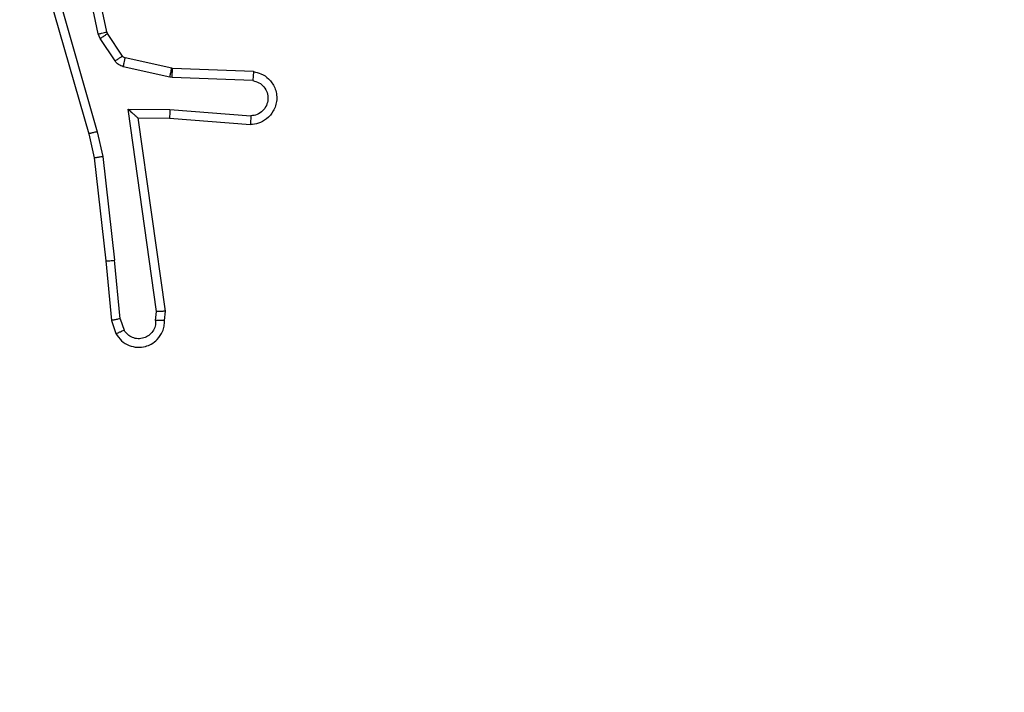
# Model space of a CAD drawing. Units: millimetres. Extents: x 3356 to 5508, y 2466 to 3947.
# Drawn here: x 4061 to 4063, y 3057 to 3059 of the extents above; entities that cross this region are included whole.
import ezdxf

# ---------------------------------------------------------------- set-up
doc = ezdxf.new("R2010")
doc.units = ezdxf.units.MM
doc.header["$LTSCALE"] = 200
doc.header["$PDSIZE"] = -1
doc.layers.add('strefa', color=6, linetype='Continuous')
doc.dimstyles.new('ISO-25', dxfattribs={"dimtxt": 2.5, "dimasz": 2.5, "dimexe": 1.25, "dimexo": 0.625, "dimtad": 1, "dimtxsty": 'Standard', "dimcen": 2.5, "dimadec": 0, "dimazin": 0, "dimtfac": 1, "dimtmove": 0, "dimatfit": 3, "dimfxl": 1, "dimarcsym": 0})

# ---------------------------------------------------------------- blocks, each defined once
blk = doc.blocks.new('1418')
at = {"color": 7, "linetype": 'Continuous', "lineweight": 25}
for p, q in [((4061.1177, 3058.7717), (4061.0544, 3059.0653)), ((4061.0981, 3058.7672), (4061.0354, 3059.0581)), ((4060.9558, 3058.9605), (4061.0765, 3058.54)), ((4060.9753, 3058.9645), (4061.0958, 3058.5445)), ((4061.1024, 3058.7569), (4061.0981, 3058.7672)), ((4061.1361, 3058.7056), (4061.1024, 3058.7569)), ((4061.1192, 3058.7682), (4061.1177, 3058.7717)), ((4061.1528, 3058.7169), (4061.1192, 3058.7682)), ((4061.265, 3058.6889), (4061.1593, 3058.7124)), ((4061.2606, 3058.669), (4061.1549, 3058.6926)), ((4061.2669, 3058.6886), (4061.265, 3058.6889)), ((4061.4511, 3058.6813), (4061.2669, 3058.6886)), ((4061.266, 3058.6683), (4061.2606, 3058.669)), ((4061.4493, 3058.661), (4061.266, 3058.6683)), ((4061.1657, 3058.5958), (4061.261, 3058.5949)), ((4061.2303, 3058.1354), (4061.1657, 3058.5958)), ((4061.261, 3058.5949), (4061.4448, 3058.5806)), ((4061.1888, 3058.576), (4061.2602, 3058.5753)), ((4061.2505, 3058.1364), (4061.1888, 3058.576)), ((4061.2602, 3058.5753), (4061.4442, 3058.5609)), ((4061.0765, 3058.54), (4061.0889, 3058.485)), ((4061.0958, 3058.5445), (4061.1085, 3058.488)), ((4061.0889, 3058.485), (4061.1154, 3058.2505)), ((4061.1085, 3058.488), (4061.1352, 3058.2521)), ((4061.1154, 3058.2505), (4061.1279, 3058.1152)), ((4061.1475, 3058.119), (4061.1352, 3058.2521)), ((4061.2284, 3058.1151), (4061.2303, 3058.1354)), ((4061.2485, 3058.1152), (4061.2505, 3058.1364)), ((4061.1279, 3058.1152), (4061.1383, 3058.0853)), ((4061.1475, 3058.119), (4061.1567, 3058.093))]:
    blk.add_line(p, q, dxfattribs=at)
for points, knots in [([(4061.0981, 3058.7672), (4061.1007, 3058.7678), (4061.1058, 3058.7689), (4061.1124, 3058.7703), (4061.1168, 3058.7714), (4061.1174, 3058.7716), (4061.1177, 3058.7717)], [0, 0, 0, 0, 0.250561, 0.500749, 0.74921, 1, 1, 1, 1]), ([(4061.1024, 3058.7569), (4061.1049, 3058.7585), (4061.1098, 3058.7618), (4061.1153, 3058.7655), (4061.1186, 3058.7677), (4061.119, 3058.768), (4061.1192, 3058.7682)], [0, 0, 0, 0, 0.2793, 0.558884, 0.779584, 1, 1, 1, 1]), ([(4061.1361, 3058.7056), (4061.1385, 3058.7073), (4061.1434, 3058.7105), (4061.149, 3058.7142), (4061.1522, 3058.7165), (4061.1526, 3058.7168), (4061.1528, 3058.7169)], [0, 0, 0, 0, 0.2795347, 0.5593441, 0.7789799, 1, 1, 1, 1]), ([(4061.1593, 3058.7124), (4061.158, 3058.7128), (4061.1554, 3058.7137), (4061.1537, 3058.7158), (4061.1528, 3058.7169)], [0, 0, 0, 0, 0.489233, 1, 1, 1, 1]), ([(4061.1549, 3058.6926), (4061.1556, 3058.6955), (4061.1568, 3058.7013), (4061.1583, 3058.7078), (4061.1591, 3058.7117), (4061.1593, 3058.7122), (4061.1593, 3058.7124)], [0, 0, 0, 0, 0.2796575, 0.5591413, 0.7793147, 1, 1, 1, 1]), ([(4061.1549, 3058.6926), (4061.153, 3058.6931), (4061.1492, 3058.6942), (4061.1441, 3058.6971), (4061.1395, 3058.7009), (4061.1372, 3058.704), (4061.1361, 3058.7056)], [0, 0, 0, 0, 0.251807, 0.502642, 0.752079, 1, 1, 1, 1]), ([(4061.2606, 3058.669), (4061.2613, 3058.6719), (4061.2626, 3058.6777), (4061.2641, 3058.6843), (4061.2648, 3058.6882), (4061.2649, 3058.6886), (4061.265, 3058.6889)], [0, 0, 0, 0, 0.280126, 0.558985, 0.779415, 1, 1, 1, 1]), ([(4061.266, 3058.6683), (4061.2662, 3058.6713), (4061.2664, 3058.6772), (4061.2667, 3058.6839), (4061.2668, 3058.6879), (4061.2669, 3058.6884), (4061.2669, 3058.6886)], [0, 0, 0, 0, 0.280017, 0.559429, 0.77941, 1, 1, 1, 1]), ([(4061.4511, 3058.6813), (4061.4568, 3058.68), (4061.4694, 3058.6773), (4061.4837, 3058.6674), (4061.4935, 3058.6557), (4061.4998, 3058.6445), (4061.5034, 3058.6312), (4061.5043, 3058.6173), (4061.5016, 3058.6038), (4061.4951, 3058.5882), (4061.4822, 3058.5733), (4061.4633, 3058.5629), (4061.4503, 3058.5615), (4061.4442, 3058.5609)], [0, 0, 0, 0, 0.097017, 0.213498, 0.279069, 0.349981, 0.425489, 0.504782, 0.580452, 0.652075, 0.783348, 0.899397, 1, 1, 1, 1]), ([(4061.4511, 3058.6813), (4061.4511, 3058.6812), (4061.4511, 3058.681), (4061.451, 3058.6797), (4061.4508, 3058.6777), (4061.4505, 3058.6742), (4061.45, 3058.6686), (4061.4496, 3058.6635), (4061.4493, 3058.661)], [0, 0, 0, 0, 0.131869, 0.262595, 0.390816, 0.516735, 0.762032, 1, 1, 1, 1]), ([(4061.4493, 3058.661), (4061.4542, 3058.6597), (4061.4639, 3058.6572), (4061.4754, 3058.647), (4061.4828, 3058.6338), (4061.4847, 3058.6187), (4061.4811, 3058.6038), (4061.4723, 3058.5915), (4061.4597, 3058.5827), (4061.4498, 3058.5813), (4061.4448, 3058.5806)], [0, 0, 0, 0, 0.124609, 0.249527, 0.374657, 0.499669, 0.624589, 0.749866, 0.874382, 1, 1, 1, 1]), ([(4061.1657, 3058.5958), (4061.1687, 3058.5932), (4061.1737, 3058.5888), (4061.1798, 3058.5835), (4061.1838, 3058.58), (4061.1865, 3058.5777), (4061.1883, 3058.5762), (4061.1886, 3058.5761), (4061.1888, 3058.576)], [0, 0, 0, 0, 0.301001, 0.502969, 0.650378, 0.780739, 0.895852, 1, 1, 1, 1]), ([(4061.261, 3058.5949), (4061.2609, 3058.5923), (4061.2606, 3058.5871), (4061.2603, 3058.5807), (4061.2601, 3058.5762), (4061.2602, 3058.5756), (4061.2602, 3058.5753)], [0, 0, 0, 0, 0.250349, 0.500268, 0.749887, 1, 1, 1, 1]), ([(4061.4448, 3058.5806), (4061.4447, 3058.5781), (4061.4445, 3058.5731), (4061.4445, 3058.5665), (4061.4442, 3058.5628), (4061.4443, 3058.5612), (4061.4442, 3058.561), (4061.4442, 3058.5609)], [0, 0, 0, 0, 0.238324, 0.483858, 0.737558, 0.867988, 1, 1, 1, 1]), ([(4061.0958, 3058.5445), (4061.094, 3058.5441), (4061.0906, 3058.5432), (4061.0861, 3058.5422), (4061.0825, 3058.5413), (4061.0793, 3058.5405), (4061.0769, 3058.54), (4061.0766, 3058.54), (4061.0765, 3058.54)], [0, 0, 0, 0, 0.175092, 0.336019, 0.480968, 0.612245, 0.834201, 1, 1, 1, 1]), ([(4061.1085, 3058.488), (4061.1069, 3058.4877), (4061.1038, 3058.4872), (4061.0995, 3058.4865), (4061.096, 3058.486), (4061.0924, 3058.4854), (4061.0894, 3058.485), (4061.089, 3058.485), (4061.0889, 3058.485)], [0, 0, 0, 0, 0.1564784, 0.3024793, 0.4398773, 0.5683174, 0.8016645, 1, 1, 1, 1]), ([(4061.1154, 3058.2505), (4061.1157, 3058.2505), (4061.1163, 3058.2504), (4061.1208, 3058.2507), (4061.1274, 3058.2513), (4061.1326, 3058.2519), (4061.1352, 3058.2521)], [0, 0, 0, 0, 0.2494403, 0.4996617, 0.7482902, 1, 1, 1, 1]), ([(4061.2505, 3058.1364), (4061.2503, 3058.1363), (4061.2498, 3058.1362), (4061.2469, 3058.1359), (4061.2432, 3058.1358), (4061.2395, 3058.1356), (4061.2351, 3058.1355), (4061.2319, 3058.1355), (4061.2303, 3058.1354)], [0, 0, 0, 0, 0.197932, 0.428918, 0.557741, 0.69542, 0.84403, 1, 1, 1, 1]), ([(4061.1475, 3058.119), (4061.1459, 3058.1187), (4061.1428, 3058.118), (4061.1386, 3058.1171), (4061.135, 3058.1164), (4061.1314, 3058.1157), (4061.1286, 3058.1152), (4061.1281, 3058.1152), (4061.1279, 3058.1152)], [0, 0, 0, 0, 0.157563, 0.304511, 0.442454, 0.571567, 0.802427, 1, 1, 1, 1]), ([(4061.1383, 3058.0853), (4061.1422, 3058.0795), (4061.1499, 3058.0681), (4061.1675, 3058.0575), (4061.1866, 3058.0531), (4061.2041, 3058.055), (4061.2197, 3058.0613), (4061.234, 3058.0723), (4061.2436, 3058.087), (4061.2482, 3058.1022), (4061.2484, 3058.1108), (4061.2485, 3058.1152)], [0, 0, 0, 0, 0.131779, 0.258958, 0.381319, 0.49956, 0.587776, 0.700225, 0.837522, 0.915604, 1, 1, 1, 1]), ([(4061.2284, 3058.1151), (4061.2283, 3058.1107), (4061.2281, 3058.102), (4061.2224, 3058.09), (4061.2134, 3058.0805), (4061.2016, 3058.0746), (4061.1885, 3058.0729), (4061.1757, 3058.0756), (4061.1642, 3058.0823), (4061.1592, 3058.0894), (4061.1567, 3058.093)], [0, 0, 0, 0, 0.124972, 0.249929, 0.375117, 0.500042, 0.625583, 0.749933, 0.875153, 1, 1, 1, 1]), ([(4061.2485, 3058.1152), (4061.2484, 3058.1152), (4061.2482, 3058.1151), (4061.2469, 3058.1151), (4061.2449, 3058.115), (4061.2414, 3058.115), (4061.2359, 3058.115), (4061.2308, 3058.1151), (4061.2284, 3058.1151)], [0, 0, 0, 0, 0.133278, 0.264183, 0.392991, 0.520676, 0.764694, 1, 1, 1, 1]), ([(4061.1383, 3058.0853), (4061.1386, 3058.0854), (4061.139, 3058.0855), (4061.1423, 3058.0867), (4061.1457, 3058.0882), (4061.1489, 3058.0896), (4061.1527, 3058.0912), (4061.1553, 3058.0924), (4061.1567, 3058.093)], [0, 0, 0, 0, 0.2226072, 0.4637563, 0.5908655, 0.7202426, 0.8580869, 1, 1, 1, 1])]:
    blk.add_open_spline(points, degree=3, knots=knots, dxfattribs=at)
blk = doc.blocks.new('*D4')
at = {"layer": 'Defpoints', "color": 0}
for p in [(4320.3105, 3762.1538), (3467.8413, 2580.165), (4838.4539, 2580.165)]:
    blk.add_point(p, dxfattribs=at)
at = {"layer": 'strefa', "color": 0, "lineweight": -2}
for p, q in [((4300.3105, 3762.1538), (3447.8413, 3762.1538)), ((3467.8413, 3691.0338), (3467.8413, 2651.285)), ((4818.4539, 2580.165), (3447.8413, 2580.165))]:
    blk.add_line(p, q, dxfattribs=at)
at = {"layer": 'strefa', "color": 0}
for points in [[(3479.6946, 3691.0338), (3455.9879, 3691.0338), (3467.8413, 3762.1538)], [(3455.9879, 2651.285), (3479.6946, 2651.285), (3467.8413, 2580.165)]]:
    blk.add_solid(points, dxfattribs=at)
at = {"layer": 'strefa', "color": 0, "insert": (3402.3613, 3171.1594), "char_height": 70, "attachment_point": 5, "rotation": 90}
blk.add_mtext('1182', dxfattribs=at)
blk = doc.blocks.new('*D6')
at = {"layer": 'Defpoints', "color": 0}
for p in [(4343.2845, 3562.1538), (3697.979, 2780.165), (4815.4845, 2780.165)]:
    blk.add_point(p, dxfattribs=at)
at = {"layer": 'strefa', "color": 0, "lineweight": -2}
for p, q in [((4323.2845, 3562.1538), (3677.979, 3562.1538)), ((3697.979, 3491.0338), (3697.979, 2851.285)), ((4795.4845, 2780.165), (3677.979, 2780.165))]:
    blk.add_line(p, q, dxfattribs=at)
at = {"layer": 'strefa', "color": 0}
for points in [[(3709.8323, 3491.0338), (3686.1257, 3491.0338), (3697.979, 3562.1538)], [(3686.1257, 2851.285), (3709.8323, 2851.285), (3697.979, 2780.165)]]:
    blk.add_solid(points, dxfattribs=at)
at = {"layer": 'strefa', "color": 0, "insert": (3632.499, 3171.1594), "char_height": 70, "attachment_point": 5, "rotation": 90}
blk.add_mtext('782', dxfattribs=at)

msp = doc.modelspace()

# ---------------------------------------------------------------- block references
msp.add_blockref('1418', (0, 0))

# ---------------------------------------------------------------- dimensions: what is measured, and where the dimension line sits
at = {"layer": 'strefa', "color": 0}
for base, p1, p2, picture, middle in [((3467.8413, 2580.165), (4320.3105, 3762.1538), (4838.4539, 2580.165), '*D4', (3402.3613, 3171.1594)), ((3697.979, 2780.165), (4343.2845, 3562.1538), (4815.4845, 2780.165), '*D6', (3632.499, 3171.1594))]:
    dim = msp.add_linear_dim(base=base, p1=p1, p2=p2, angle=90, dimstyle='ISO-25', override={"dimtxt": 70, "dimasz": 71.12, "dimexe": 20, "dimexo": 20, "dimgap": 30.48, "dimdec": 0, "dimlfac": 1, "dimzin": 1, "dimadec": 2, "dimtzin": 1}, dxfattribs=at)
    dim.commit()
    dim.dimension.update_dxf_attribs({"geometry": picture, "text_midpoint": middle})

doc.saveas('drawing.dxf')
